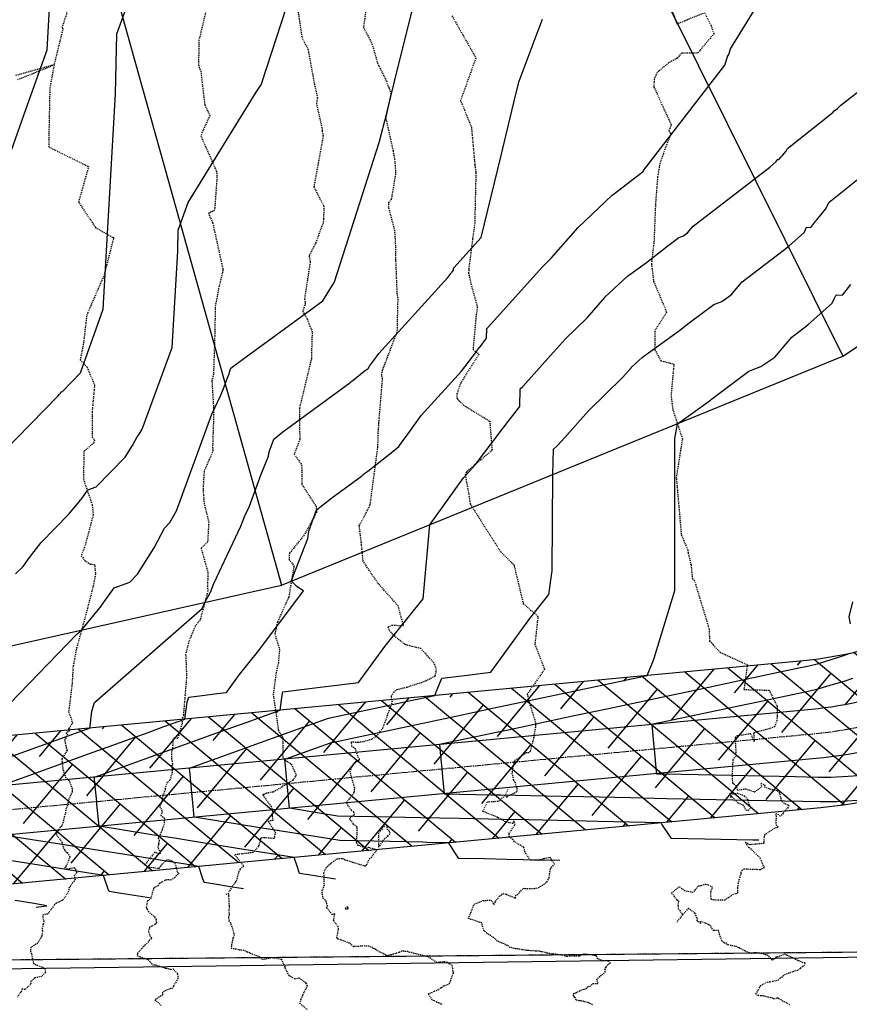
# Model space of a CAD drawing. Units: feet. Extents: x 2153007 to 2154956, y 13885537 to 13890068.
# Drawn here: x 2153769 to 2153870, y 13885632 to 13885751 of the extents above; entities that cross this region are included whole.
import ezdxf

# ---------------------------------------------------------------- set-up
doc = ezdxf.new("R2010")
doc.units = ezdxf.units.FT
doc.header["$MEASUREMENT"] = 0
for name, pattern in [('CENTER2', [1.125, 0.75, -0.125, 0.125, -0.125]), ('HIDDEN2', [0.1875, 0.125, -0.0625]), ('PHANTOM2', [1.25, 0.625, -0.125, 0.125, -0.125, 0.125, -0.125])]:
    doc.linetypes.add(name, pattern=pattern)
for name, color, linetype in [('CE-COMAL-PRCL', 252, 'Continuous'), ('CE-TOPO-MAJR', 37, 'HIDDEN2'), ('CE-TOPO-MINR', 39, 'HIDDEN2'), ('CP-PROP-LOT-PH2', 252, 'Continuous'), ('CP-ROAD-SWLK-HTCH-PH2', 252, 'Continuous'), ('CP-STRM-PIPE-CTR-PH2-DR-Z3', 1, 'CENTER2'), ('CP-STRM-PIPE-PH2-DR-Z3', 253, 'Continuous'), ('CP-TOPO-MAJR', 2, 'Continuous'), ('CP-TOPO-MINR', 1, 'Continuous'), ('VE-FENC-HOGW-LINE', 252, 'POST_AND_RAIL'), ('VG-BNDY-LINE', 6, 'PHANTOM2')]:
    doc.layers.add(name, color=color, linetype=linetype)
doc.layers.add('CP-PLAN-STRM-HATCH-PH2-DR-Z3', color=252, linetype='Continuous', plot=False)
doc.linetypes.add('POST_AND_RAIL', pattern='A,0.425,-0.1,[132,AECCLAND,S=0.03,R=0,X=-0.01,Y=0],-0.1,0.1', length=0.725)

msp = doc.modelspace()

# ---------------------------------------------------------------- hatches: boundary and pattern name
at = {"layer": 'CP-PLAN-STRM-HATCH-PH2-DR-Z3'}
h = msp.add_hatch(dxfattribs=at)
h.set_pattern_fill('ANSI38', color=256, scale=30, angle=95.2184)
h.set_pattern_definition([(140.2184394, (2237678.19, 13817919.228), (-2.39948404, -2.88183558), []), (230.2184394, (2237678.19, 13817919.228), (-1.9171325, -8.16315521), [9.375, -5.625])])
edge = h.paths.add_edge_path()
edge.add_line((2153902.37, 13885686.53), (2153897.71, 13885684.71))
edge.add_line((2153897.71, 13885684.71), (2153875.71, 13885676.14))
edge.add_arc((2153860.83, 13885714.34), 41, 275.393, 291.2928, ccw=False)
edge.add_line((2153864.68, 13885673.52), (2153731.35, 13885660.93))
edge.add_arc((2153727.49, 13885701.75), 41, 270.5242, 275.393, ccw=False)
edge.add_line((2153727.87, 13885660.75), (2153309.88, 13885656.93))
edge.add_line((2153309.88, 13885656.93), (2153289.9, 13885655.25))
edge.add_line((2153289.9, 13885655.25), (2153265.48, 13885655.02))
edge.add_line((2153265.48, 13885655.02), (2153265.62, 13885640.02))
edge.add_line((2153265.62, 13885640.02), (2153291.37, 13885640.25))
edge.add_line((2153291.37, 13885640.25), (2153310.05, 13885638.93))
edge.add_line((2153310.05, 13885638.93), (2153728.03, 13885642.76))
edge.add_arc((2153727.49, 13885701.75), 59, 270.5242, 275.393)
edge.add_line((2153733.04, 13885643.01), (2153866.37, 13885655.6))
edge.add_arc((2153860.83, 13885714.34), 59, 275.393, 291.2928)
edge.add_line((2153882.25, 13885659.37), (2153904.25, 13885667.94))
edge.add_line((2153904.25, 13885667.94), (2153908.91, 13885669.76))
edge.add_line((2153908.91, 13885669.76), (2153902.37, 13885686.53))
at = {"layer": 'CP-ROAD-SWLK-HTCH-PH2'}
h = msp.add_hatch(dxfattribs=at)
h.set_pattern_fill('AR-CONC', color=256)
h.set_pattern_definition([(50, (0, 0), (7.172601826, -0.6275213498), [0.75, -8.25]), (355, (0, 0), (-1.387513336, 7.521921337), [0.6, -6.6]), (100.45144446, (0.598, -0.052), (5.7850884673, 6.8943999097), [0.63740192, -7.01142112]), (46.1842, (0, 2), (10.6724133067, -1.655192808), [1.125, -12.375]), (96.63563549, (0.889, 1.862), (9.346619457, 9.741186008), [0.95610342, -10.5171376]), (351.18416399, (0, 2), (9.3466194505, 9.741186003), [0.9, -9.90000001]), (21, (1, 1.5), (5.9690705212, -4.0261889067), [0.75, -8.25]), (326, (1, 1.5), (2.4331533192, 7.2515004505), [0.6, -6.6]), (71.45144474, (1.4974, 1.1645), (8.4022237673, 3.225311528), [0.6374019, -7.01142112]), (37.5, (0, 0), (0.12159855317, 3.3289385383), [0, -6.52, 0, -6.7, 0, -6.625]), (7.5, (0, 0), (2.6306953744, 3.9441171188), [0, -3.82, 0, -6.37, 0, -2.525]), (327.5, (-2.23, 0), (5.3382243617, -0.22554871734), [0, -2.5, 0, -7.8, 0, -10.35]), (317.5, (-3.23, 0), (5.8318616934, 1.0010498233), [0, -3.25, 0, -5.18, 0, -7.35])])
edge = h.paths.add_edge_path()
edge.add_line((2153918.29, 13885924.42), (2153987.56, 13886027.24))
edge.add_line((2153987.56, 13886027.24), (2153984.24, 13886029.47))
edge.add_line((2153984.24, 13886029.47), (2153914.97, 13885926.65))
edge.add_arc((2153677.99, 13886086.32), 285.75, 270.5241, 326.0309, ccw=False)
edge.add_line((2153680.61, 13885800.58), (2153622.95, 13885800.05))
edge.add_arc((2153623.17, 13885775.8), 24.25, 90.5241, 180.8597)
edge.add_line((2153598.92, 13885775.44), (2153600.75, 13885665.59))
edge.add_line((2153600.75, 13885665.59), (2153606.75, 13885665.65))
edge.add_line((2153606.75, 13885665.65), (2153604.92, 13885775.52))
edge.add_arc((2153625.17, 13885775.82), 20.25, 90.5241, 180.8597, ccw=False)
edge.add_line((2153624.98, 13885796.07), (2153680.64, 13885796.58))
edge.add_arc((2153677.99, 13886086.32), 289.75, 270.5241, 326.0309)

# ---------------------------------------------------------------- linework, layer by layer
at = {"layer": 'CE-COMAL-PRCL'}
msp.add_lwpolyline([(2153215.12, 13885632.06), (2153449.28, 13885634.2), (2154588.97, 13885644.63)], dxfattribs=at)
at = {"layer": 'CE-TOPO-MAJR', "color": 37, "linetype": 'HIDDEN2', "lineweight": -3, "elevation": 1210}
msp.add_lwpolyline([(2153791.65, 13885752.7), (2153790.76, 13885748.91), (2153790.7, 13885745.91), (2153790.85, 13885745.42), (2153790.98, 13885745.15), (2153791.46, 13885741.06), (2153792.08, 13885739.77), (2153790.97, 13885737.32), (2153792.9, 13885732.97), (2153792.95, 13885732.26), (2153792.65, 13885728.2), (2153791.9, 13885727.9), (2153792.43, 13885726.7), (2153793.66, 13885721.13), (2153793.68, 13885720.98), (2153793.15, 13885718.72), (2153792.72, 13885716.48), (2153792.7, 13885713.79), (2153792.52, 13885708.28), (2153792.33, 13885707.51), (2153792.53, 13885704.18), (2153792.51, 13885702.41), (2153792.41, 13885699.33), (2153792.46, 13885699.04), (2153792.38, 13885698.81), (2153791.38, 13885696.48), (2153791.25, 13885694.26), (2153791.38, 13885692.63), (2153791.94, 13885690.36), (2153791.81, 13885687.89), (2153791.01, 13885687.15), (2153791.85, 13885684.2), (2153791.79, 13885682.58), (2153791.83, 13885681.91), (2153790.91, 13885678.47), (2153790.25, 13885677.61), (2153789.76, 13885676.38), (2153789.7, 13885676.19), (2153789.52, 13885675.81), (2153789.14, 13885674.22), (2153789.25, 13885671.52), (2153788.86, 13885666.84), (2153788.74, 13885666.46), (2153788.7, 13885666.34), (2153788.73, 13885665.93), (2153788.19, 13885664.03), (2153787.84, 13885664.04), (2153787.72, 13885664.11), (2153787.58, 13885663.87), (2153787.55, 13885662.7), (2153787.43, 13885662.55), (2153787.42, 13885661.49), (2153787.5, 13885661.3), (2153787.54, 13885660.77), (2153787.41, 13885660.7), (2153787.48, 13885660.45), (2153787.51, 13885659.94), (2153787.22, 13885658.94), (2153786.9, 13885658.65), (2153786.63, 13885657.95), (2153786.66, 13885657.83), (2153786.37, 13885657.07), (2153786.29, 13885656.49), (2153786.01, 13885655.76), (2153786.3, 13885655.11), (2153786.11, 13885654.66), (2153786.57, 13885654.32), (2153786.53, 13885654.11), (2153786.51, 13885653.62), (2153786.29, 13885653.02), (2153786.28, 13885652.9), (2153786.17, 13885652.63), (2153785.79, 13885651.94), (2153785.93, 13885651.66), (2153785.85, 13885651.32), (2153785.86, 13885651.18), (2153785.75, 13885650.89), (2153785.8, 13885650.67), (2153786.01, 13885650.27), (2153786.08, 13885650.03), (2153785.89, 13885649.99), (2153785.37, 13885650.17), (2153784.19, 13885648.66), (2153784.69, 13885648.38), (2153785.93, 13885648.24), (2153786.13, 13885648.56), (2153786.92, 13885649.32), (2153787.14, 13885649.25), (2153787.47, 13885649.13), (2153787.83, 13885648.84), (2153788.14, 13885647.76), (2153788.21, 13885647.67), (2153788.32, 13885647.62), (2153788.18, 13885647.52), (2153788.05, 13885647.35), (2153787.8, 13885647.09), (2153787.32, 13885646.8), (2153786.84, 13885646.85), (2153786.67, 13885646.78), (2153786.62, 13885646.77), (2153785.93, 13885646.38), (2153785.78, 13885646.12), (2153785.25, 13885645.82), (2153785.12, 13885645.33), (2153784.91, 13885644.65), (2153784.8, 13885644.46), (2153784.5, 13885644.26), (2153784.35, 13885643.55), (2153784.41, 13885643.39), (2153784.44, 13885643.25), (2153784.62, 13885642.97), (2153784.97, 13885642.64), (2153785.36, 13885642.32), (2153785.52, 13885642.11), (2153785.58, 13885641.7), (2153785.54, 13885641.56), (2153785.5, 13885641.48), (2153785.41, 13885641.41), (2153784.75, 13885641.08), (2153784.73, 13885641), (2153784.64, 13885640.54), (2153784.78, 13885640.03), (2153785, 13885639.72), (2153784.75, 13885639.49), (2153784.25, 13885638.91), (2153784.03, 13885638.72), (2153783.82, 13885638.49), (2153783.32, 13885637.94), (2153783.29, 13885637.82), (2153783.21, 13885637.64), (2153783.39, 13885637.56), (2153783.56, 13885637.48), (2153783.79, 13885637.44), (2153784.59, 13885637.11), (2153784.84, 13885636.87), (2153785.1, 13885636.48), (2153785.46, 13885636.5), (2153786.58, 13885636.15), (2153786.71, 13885636.1), (2153786.97, 13885636.04), (2153787.35, 13885635.95), (2153787.61, 13885636.02), (2153788.15, 13885635.4), (2153788.2, 13885634.82), (2153787.66, 13885633.9), (2153787.55, 13885633.68), (2153786.75, 13885633.4), (2153786.32, 13885633.15), (2153786.34, 13885632.83), (2153785.41, 13885632.25), (2153786.21, 13885631.53)], dxfattribs=at)
at = {"layer": 'CE-TOPO-MINR', "color": 39, "linetype": 'HIDDEN2', "lineweight": -3}
for points, elevation in [([(2153768.06, 13885758.35), (2153769.71, 13885754.97), (2153774.26, 13885753.57), (2153774.6, 13885753.38), (2153774.65, 13885753.18), (2153774.64, 13885752.06), (2153774.11, 13885750.48), (2153774.22, 13885750.33), (2153773.14, 13885745.92), (2153768.45, 13885744.62)], 1211), ([(2153820.33, 13885631.68), (2153819.65, 13885631.97), (2153819.38, 13885632.12), (2153819.12, 13885632.21), (2153818.63, 13885632.98), (2153819.38, 13885633.28), (2153819.92, 13885633.52), (2153820.25, 13885633.76), (2153820.56, 13885633.95), (2153821.19, 13885634.2), (2153821.36, 13885634.57), (2153821.41, 13885634.79), (2153821.65, 13885635.43), (2153821.73, 13885635.52), (2153821.64, 13885635.74), (2153821.58, 13885636.41), (2153820.96, 13885636.77), (2153820.62, 13885636.86), (2153819.69, 13885636.78), (2153819.51, 13885636.89), (2153818.61, 13885637.48), (2153818.56, 13885637.51), (2153818.03, 13885637.58), (2153817.98, 13885637.62), (2153816.91, 13885637.89), (2153816.64, 13885637.99), (2153816.4, 13885637.98), (2153816.15, 13885638.1), (2153815.72, 13885638.13), (2153815.62, 13885638.19), (2153815.43, 13885638.16), (2153815.08, 13885638), (2153814.47, 13885637.81), (2153814.1, 13885637.72), (2153813.55, 13885637.59), (2153813.46, 13885637.7), (2153813.06, 13885637.93), (2153812.78, 13885638.03), (2153812.34, 13885638.3), (2153812.28, 13885638.34), (2153812.22, 13885638.42), (2153812.1, 13885638.44), (2153811.41, 13885638.76), (2153811.15, 13885638.76), (2153810.92, 13885638.79), (2153809.69, 13885638.71), (2153809.64, 13885638.71), (2153809.54, 13885638.7), (2153809.05, 13885639.14), (2153807.67, 13885639.63), (2153807.53, 13885639.74), (2153807.53, 13885639.83), (2153807.64, 13885640.32), (2153807.72, 13885640.88), (2153807.7, 13885641.08), (2153807.45, 13885641.45), (2153807.13, 13885641.92), (2153807.27, 13885642.71), (2153806.94, 13885642.61), (2153806.55, 13885643.15), (2153806.27, 13885643.4), (2153806.39, 13885643.64), (2153806.29, 13885643.94), (2153806.2, 13885644.3), (2153806.1, 13885644.36), (2153805.87, 13885644.55), (2153805.71, 13885645.46), (2153805.91, 13885645.9), (2153806.02, 13885646.26), (2153806, 13885646.36), (2153805.99, 13885647.11), (2153805.95, 13885647.65), (2153806.07, 13885648.09), (2153806.36, 13885648.45), (2153806.72, 13885648.79), (2153806.91, 13885648.92), (2153807.59, 13885649.43), (2153808.21, 13885649.42), (2153808.54, 13885649.28), (2153809.55, 13885648.95), (2153810.91, 13885648.52), (2153810.99, 13885648.55), (2153811.07, 13885648.63), (2153811.21, 13885648.72), (2153811.48, 13885649.39), (2153811.69, 13885649.51), (2153812.4, 13885650.48), (2153811.37, 13885650.76), (2153811.13, 13885650.66), (2153810.53, 13885650.88), (2153810.1, 13885651.02), (2153809.92, 13885651.35), (2153809.99, 13885652.56), (2153810, 13885653.01), (2153810, 13885653.09), (2153809.98, 13885653.25), (2153809.53, 13885653.62), (2153809.24, 13885654.05), (2153809.1, 13885654.16), (2153809.12, 13885654.34), (2153809.28, 13885654.52), (2153809.68, 13885654.74), (2153809.59, 13885655.09), (2153809.32, 13885655.27), (2153808.67, 13885656.24), (2153809.16, 13885656.77), (2153809.65, 13885657.49), (2153809.7, 13885657.96), (2153809.13, 13885659.99), (2153809.53, 13885660.92), (2153810.18, 13885661.4), (2153810.26, 13885661.42), (2153810.27, 13885661.49), (2153810.15, 13885661.67), (2153809.77, 13885662.77), (2153809.36, 13885663.06), (2153809.29, 13885663.61), (2153810.1, 13885663.57), (2153810.8, 13885663.66), (2153811.81, 13885663.96), (2153812.35, 13885664.3), (2153813.11, 13885665.29), (2153814.27, 13885668.42), (2153814.15, 13885669.2), (2153814.44, 13885669.63), (2153814.84, 13885669.98), (2153816.06, 13885670.27), (2153818.36, 13885671.03), (2153819.46, 13885671.63), (2153819.59, 13885672.06), (2153819.6, 13885672.53), (2153819.32, 13885673.22), (2153817.73, 13885674.94), (2153815.82, 13885675.43), (2153814.42, 13885676.56), (2153813.98, 13885677.04), (2153813.75, 13885677.56), (2153814.22, 13885677.81), (2153815.62, 13885677.74), (2153814.98, 13885680.14), (2153812.6, 13885682.8), (2153811.99, 13885683.66), (2153810.72, 13885685.56), (2153810.51, 13885687.75), (2153810.25, 13885689.87), (2153811.57, 13885692.41), (2153812.51, 13885699.47), (2153812.57, 13885701.46), (2153812.59, 13885701.54), (2153812.63, 13885702.39), (2153813.08, 13885707.75), (2153812.98, 13885708.24), (2153813.09, 13885708.83), (2153813.82, 13885710.72), (2153814.73, 13885713.1), (2153814.91, 13885713.74), (2153814.88, 13885714.22), (2153814.97, 13885717.55), (2153814.87, 13885718.06), (2153814.7, 13885722.25), (2153814.71, 13885723.44), (2153814.58, 13885725.75), (2153813.82, 13885728.63), (2153813.86, 13885729.15), (2153814.19, 13885729.65), (2153814.71, 13885732.75), (2153814.59, 13885734.42), (2153814.4, 13885735.43), (2153813.5, 13885739.5), (2153814.13, 13885742.37), (2153813.9, 13885743.15), (2153813.83, 13885743.17), (2153813.56, 13885744), (2153812.51, 13885746.09), (2153811.95, 13885748.1), (2153811.47, 13885749.23), (2153810.79, 13885750.41), (2153811.4, 13885754.96)], 1208), ([(2153847.78, 13885753.88), (2153848.86, 13885750.92), (2153852.24, 13885752.26), (2153853.01, 13885750.71), (2153853.38, 13885749.71), (2153851.37, 13885747.34), (2153849.43, 13885747.34), (2153848.88, 13885746.73), (2153847.86, 13885746.16), (2153846.46, 13885744.99), (2153846.11, 13885744.22), (2153846.06, 13885743.24), (2153848.18, 13885738.63), (2153847.88, 13885737.88), (2153848.11, 13885737.56), (2153846.79, 13885733.96), (2153846.52, 13885732.3), (2153846.27, 13885729.19), (2153846.08, 13885724.5), (2153845.77, 13885721.7), (2153846.04, 13885719.59), (2153847.61, 13885715.84), (2153846.18, 13885713.6), (2153846.2, 13885711.25), (2153846.92, 13885709.95), (2153848.5, 13885709.54), (2153848.15, 13885705.74), (2153848.37, 13885704.01), (2153849.53, 13885700.47), (2153848.79, 13885695.76), (2153849.4, 13885688.79), (2153850.18, 13885686.96), (2153850.22, 13885686.61), (2153850.58, 13885685.12), (2153850.75, 13885683.42), (2153850.98, 13885683.26), (2153852.78, 13885677.34), (2153852.83, 13885675.88), (2153854.12, 13885674.5), (2153857.43, 13885672.98), (2153857.02, 13885669.97), (2153860.08, 13885669.89), (2153861.05, 13885667.97), (2153861.05, 13885666.74), (2153861.02, 13885666.19), (2153860.72, 13885665.42), (2153860.11, 13885665.21), (2153858.19, 13885664.71), (2153858.26, 13885663.61), (2153857.87, 13885664.6), (2153856.22, 13885664.33), (2153855.93, 13885664.15), (2153856.06, 13885661.88), (2153855.66, 13885661.42), (2153855.64, 13885660.94), (2153855.57, 13885659.42), (2153855.63, 13885658.63), (2153856, 13885658.33), (2153856.24, 13885657.74), (2153857.19, 13885657.9), (2153858.31, 13885657.52), (2153859.01, 13885658.03), (2153859.2, 13885658.2), (2153859.09, 13885658.58), (2153859.55, 13885658.36), (2153859.49, 13885658.14), (2153860.18, 13885657.88), (2153861.09, 13885657.66), (2153861.3, 13885657.45), (2153861.5, 13885656.76), (2153861.52, 13885656.54), (2153861.83, 13885656.19), (2153862.41, 13885655.92), (2153862.49, 13885655.85), (2153862.29, 13885655.49), (2153861.96, 13885655.22), (2153861.79, 13885654.92), (2153861.44, 13885654.57), (2153861.24, 13885654.74), (2153860.84, 13885654.9), (2153860.95, 13885654.56), (2153860.88, 13885653.79), (2153860.94, 13885653.53), (2153861.14, 13885653.21), (2153860.73, 13885653.09), (2153859.57, 13885652.33), (2153859.47, 13885652.19), (2153859.42, 13885651.25), (2153857.69, 13885651.1), (2153857.17, 13885651.4), (2153857.53, 13885650.8), (2153857.64, 13885650.78), (2153858.99, 13885649.5), (2153858.96, 13885649.48), (2153859.48, 13885648.3), (2153858.98, 13885648.06), (2153857.03, 13885648.13), (2153856.81, 13885648.01), (2153856.63, 13885647.71), (2153856.63, 13885647.57), (2153856.3, 13885646.42), (2153856.23, 13885645.81), (2153856.22, 13885645.18), (2153856.2, 13885645.17), (2153855.72, 13885645.06), (2153854.69, 13885644.37), (2153853.41, 13885644.35), (2153853.04, 13885644.47), (2153853, 13885644.94), (2153853, 13885645.36), (2153853.21, 13885645.95), (2153852.71, 13885646.17), (2153852.39, 13885646.27), (2153852.12, 13885646.23), (2153851.78, 13885646.11), (2153851.42, 13885646.04), (2153850.81, 13885645.29), (2153849.84, 13885645.48), (2153849.15, 13885645.99), (2153848.22, 13885645.23), (2153848.86, 13885644.39), (2153849.07, 13885644.28), (2153848.99, 13885643.81), (2153849.04, 13885643.31), (2153849.57, 13885642.59)], 1206), ([(2153802.68, 13885753.24), (2153803.27, 13885749.31), (2153803.57, 13885748.65), (2153804.01, 13885747.89), (2153804.79, 13885743.59), (2153805.17, 13885741.9), (2153805.03, 13885741.25), (2153805.72, 13885738.19), (2153805.75, 13885737.85), (2153805.86, 13885737.21), (2153804.73, 13885731.08), (2153805.95, 13885728.73), (2153805.9, 13885727.19), (2153805.86, 13885726.73), (2153804.95, 13885724.27), (2153804.15, 13885722.71), (2153804.28, 13885721.97), (2153803.59, 13885717.47), (2153803.69, 13885716.9), (2153803.37, 13885715.96), (2153803.92, 13885715.03), (2153804.52, 13885713.51), (2153804.42, 13885710.18), (2153804.37, 13885710.02), (2153804.32, 13885709.75), (2153802.97, 13885704.13), (2153803.01, 13885700.36), (2153802.35, 13885698.59), (2153803.24, 13885697.3), (2153803.28, 13885694.92), (2153805, 13885692.23), (2153805.07, 13885691.55), (2153803.55, 13885688.76), (2153801.75, 13885686.52), (2153801.71, 13885685.76), (2153802.29, 13885685.05), (2153802.29, 13885684.89), (2153801.67, 13885681.19), (2153800.29, 13885678.15), (2153799.99, 13885676.68), (2153800.55, 13885674.87), (2153800.41, 13885673.22), (2153800.16, 13885672.13), (2153799.78, 13885669.39), (2153800.39, 13885665.19), (2153800.39, 13885665.01), (2153800.97, 13885664.15), (2153800.96, 13885662.29), (2153800.9, 13885661.81), (2153801.22, 13885661.4), (2153801.45, 13885661.27), (2153801.98, 13885660.9), (2153802.53, 13885659.69), (2153802.56, 13885659.58), (2153802.55, 13885659.53), (2153802.54, 13885659.5), (2153802.48, 13885659.44), (2153802.17, 13885658.93), (2153801.61, 13885658.58), (2153801.39, 13885658.4), (2153801.15, 13885658.3), (2153800.91, 13885658.21), (2153800.88, 13885658.12), (2153799.78, 13885657.5), (2153799.52, 13885657.48), (2153798.98, 13885657.35), (2153798.64, 13885657.21), (2153798.55, 13885657.22), (2153798.54, 13885657.17), (2153798.54, 13885657.14), (2153798.55, 13885657.12), (2153798.68, 13885656.93), (2153799.52, 13885655.77), (2153799.68, 13885655.34), (2153799.71, 13885655.21), (2153799.65, 13885654.62), (2153799.74, 13885654.06), (2153799.17, 13885653.94), (2153800.03, 13885652.64), (2153799.91, 13885651.86), (2153798.72, 13885651.93), (2153798.34, 13885651.93), (2153798.27, 13885651.86), (2153798.2, 13885651.72), (2153798.16, 13885651.46), (2153798, 13885650.91), (2153797.31, 13885650.14), (2153795.08, 13885649.88), (2153796.19, 13885648.52), (2153795.77, 13885648.11), (2153795.62, 13885647.9), (2153795.27, 13885646.61), (2153795.2, 13885646.58), (2153795.17, 13885646.48), (2153794.77, 13885646.01), (2153794.32, 13885645.22)], 1209), ([(2153821.52, 13885751.88), (2153824.42, 13885746.79), (2153824.41, 13885746.72), (2153822.56, 13885741.58), (2153823.04, 13885740.44), (2153823.89, 13885738.31), (2153824.31, 13885733.69), (2153824.42, 13885732.86), (2153824.41, 13885732.79), (2153824.42, 13885732.49), (2153824.28, 13885726.63), (2153824.03, 13885724.77), (2153823.56, 13885721.12), (2153823.56, 13885720.96), (2153823.54, 13885720.61), (2153823.83, 13885719.29), (2153824.6, 13885716.5), (2153824.45, 13885715.39), (2153824.08, 13885711.31), (2153824.8, 13885710.74), (2153822.58, 13885707.27), (2153822.09, 13885705.84), (2153822.09, 13885705.38), (2153822.91, 13885704.56), (2153826.11, 13885702.59), (2153826.39, 13885699.05), (2153823.32, 13885696.47), (2153823.24, 13885696.36), (2153823.14, 13885696.05), (2153823.55, 13885693.75), (2153823.73, 13885692.53), (2153827.45, 13885686.7), (2153829.08, 13885685.1), (2153829.1, 13885684.93), (2153830.19, 13885680.42), (2153831.97, 13885678.87), (2153831.6, 13885675.49), (2153832.78, 13885672.44), (2153830.68, 13885669.42), (2153830.86, 13885668.55), (2153831.68, 13885665.98), (2153831.69, 13885665.61), (2153831.45, 13885664.13), (2153831.08, 13885662.54), (2153831.03, 13885662.48), (2153831.01, 13885662.45), (2153830.88, 13885662.28), (2153830.56, 13885662.26), (2153829.08, 13885661.29), (2153829.01, 13885660.86), (2153828.91, 13885660.47), (2153828.81, 13885659.79), (2153829, 13885658.96), (2153829.16, 13885658.74), (2153829.4, 13885657.93), (2153829.4, 13885657.65), (2153829.35, 13885657.5), (2153828.32, 13885657.01), (2153828.21, 13885656.86), (2153828.16, 13885656.91), (2153828.01, 13885657.15)], 1207), ([(2153768.72, 13885744.13), (2153773.14, 13885745.92), (2153772.62, 13885743.04), (2153772.5, 13885736.94), (2153772.51, 13885735.96), (2153772.9, 13885735.73), (2153777.33, 13885733.56), (2153777.19, 13885733.05), (2153776.12, 13885729.26), (2153778.18, 13885726.14), (2153780.24, 13885724.97), (2153780.36, 13885724.94), (2153780.35, 13885724.76), (2153779.24, 13885720.41), (2153777.22, 13885715.74), (2153777.12, 13885715.59), (2153776.73, 13885712.17), (2153776.33, 13885710.07), (2153777.15, 13885709.17), (2153778.06, 13885707), (2153777.76, 13885703.68), (2153777.79, 13885700.66), (2153778.04, 13885700.29), (2153777.97, 13885699.96), (2153776.77, 13885698.91), (2153776.71, 13885695.55), (2153777.78, 13885692.42), (2153777.9, 13885691.2), (2153776.86, 13885687.28), (2153776.45, 13885686.23), (2153776.89, 13885685.65), (2153777.55, 13885685.21), (2153778.07, 13885685.18), (2153778.18, 13885683.98), (2153777.9, 13885682.58), (2153777.2, 13885679.82), (2153776.46, 13885677.09), (2153775.86, 13885674.94), (2153775.45, 13885672.76), (2153775.32, 13885670.56), (2153774.91, 13885667.28), (2153775.37, 13885665.95), (2153774.97, 13885665.22), (2153774.91, 13885665.22), (2153775, 13885664.95), (2153774.6, 13885664.67), (2153774.79, 13885664.53), (2153774.5, 13885663.93), (2153774.41, 13885663.91), (2153774.62, 13885662.92), (2153774.73, 13885662.6), (2153774.51, 13885662.18), (2153774.07, 13885661.52), (2153774.12, 13885661.2), (2153774.19, 13885660.47), (2153774.18, 13885660.25), (2153774.23, 13885660.22), (2153774.53, 13885659.33), (2153774.97, 13885658.9), (2153775.33, 13885657.95), (2153775.36, 13885657.68), (2153775.39, 13885657.64), (2153775.35, 13885657.6), (2153775.35, 13885657.52), (2153774.87, 13885656.51), (2153774.83, 13885656.13), (2153774.56, 13885655.3), (2153774.49, 13885654.8), (2153774.28, 13885654.11), (2153774.31, 13885654.07), (2153774.03, 13885653.32), (2153773.89, 13885653.24), (2153773.38, 13885652.38), (2153774.1, 13885651.42), (2153774.25, 13885650.75), (2153774.46, 13885650.4), (2153774.75, 13885650.14), (2153774.89, 13885649.94), (2153775.07, 13885649.62), (2153774.62, 13885648.53), (2153774.51, 13885648.37), (2153774.37, 13885648.17), (2153774.59, 13885648.14), (2153774.71, 13885648.15), (2153775.62, 13885648.33), (2153775.93, 13885647.71), (2153775.59, 13885647.41), (2153775.72, 13885646.88), (2153775.57, 13885646.68), (2153775.4, 13885646.45), (2153774.97, 13885645.91), (2153774.91, 13885645.43), (2153774.26, 13885644.43), (2153774.11, 13885644.33), (2153773.43, 13885643.98), (2153773.17, 13885643.8), (2153773.17, 13885643.76), (2153772.34, 13885642.64), (2153772.1, 13885642.66), (2153771.74, 13885642.5), (2153771.89, 13885641.8), (2153771.81, 13885641.45), (2153771.69, 13885640.97), (2153771.72, 13885640.55), (2153771.68, 13885640.1), (2153771.61, 13885639.93), (2153771.14, 13885639.12), (2153770.51, 13885638.73), (2153770.3, 13885638.64), (2153770.29, 13885638.16), (2153770.4, 13885637.79), (2153770.65, 13885636.65), (2153771.62, 13885636.25), (2153771.77, 13885636.18), (2153772.02, 13885636.05), (2153772.09, 13885635.56), (2153771.6, 13885635.07), (2153770.8, 13885634.9), (2153770.69, 13885634.81), (2153770.32, 13885634.51), (2153770.28, 13885634.09), (2153769.92, 13885633.77), (2153769.61, 13885633.48), (2153769.27, 13885633.54), (2153769.08, 13885633.17), (2153768.68, 13885632.55)], 1211), ([(2153838.59, 13885631.65), (2153838.03, 13885631.92), (2153837.36, 13885632.08), (2153837.01, 13885632.14), (2153836.63, 13885632.19), (2153836.47, 13885632.54), (2153836.29, 13885632.73), (2153836.26, 13885632.99), (2153836.45, 13885633.06), (2153836.59, 13885633.1), (2153837.2, 13885633.42), (2153837.81, 13885633.6), (2153838.13, 13885633.91), (2153838.26, 13885633.86), (2153838.66, 13885634.22), (2153839.28, 13885634.23), (2153839.15, 13885634.66), (2153839.21, 13885634.85), (2153839.58, 13885635.15), (2153840.16, 13885635.59), (2153840.12, 13885635.88), (2153840.26, 13885636.23), (2153840.49, 13885636.54), (2153840.78, 13885636.7), (2153840.6, 13885636.94), (2153840.52, 13885636.96), (2153840.45, 13885636.97), (2153839.91, 13885636.98), (2153839.24, 13885637.22), (2153839.08, 13885637.54), (2153839.04, 13885637.59), (2153838.91, 13885637.64), (2153838.85, 13885637.63), (2153837.81, 13885637.77), (2153837.56, 13885637.8), (2153836.99, 13885637.54), (2153836.97, 13885637.54), (2153835.59, 13885637.53), (2153835.53, 13885637.52), (2153835.49, 13885637.52), (2153834.86, 13885637.69), (2153834.84, 13885637.7), (2153834.81, 13885637.7), (2153833.73, 13885637.82), (2153833.39, 13885637.86), (2153833.09, 13885637.93), (2153832.42, 13885638.09), (2153832.16, 13885638.15), (2153831.76, 13885638.17), (2153830.71, 13885638.24), (2153830.67, 13885638.25), (2153830.04, 13885638.33), (2153829.73, 13885638.4), (2153829.26, 13885638.45), (2153828.56, 13885638.62), (2153828.24, 13885638.86), (2153828.03, 13885638.94), (2153827.91, 13885639.04), (2153827.61, 13885639.13), (2153827.03, 13885639.38), (2153826.78, 13885639.65), (2153825.76, 13885640.35), (2153825.41, 13885640.64), (2153825.2, 13885641.35), (2153825.15, 13885641.59), (2153824.94, 13885641.66), (2153824.5, 13885641.82), (2153823.53, 13885642.12), (2153823.82, 13885642.82), (2153824.2, 13885643.86), (2153825.26, 13885644.3), (2153825.54, 13885644.33), (2153826.23, 13885644.38), (2153826.65, 13885643.83), (2153826.82, 13885644.2), (2153827.24, 13885644.8), (2153827.72, 13885645.16), (2153828.12, 13885645.07), (2153828.15, 13885645.05), (2153829.11, 13885644.66), (2153829.24, 13885644.62), (2153829.23, 13885644.89), (2153829.6, 13885645.13), (2153830.17, 13885645.8), (2153831.55, 13885645.77), (2153832.07, 13885645.92), (2153833.02, 13885646.51), (2153833.09, 13885646.61), (2153833.34, 13885647.12), (2153833.49, 13885648.19), (2153833.63, 13885648.34), (2153833.97, 13885648.73), (2153833.46, 13885649.55), (2153832.74, 13885649.4), (2153832.09, 13885649.23), (2153831.94, 13885649.18), (2153831.77, 13885649.22), (2153831.04, 13885649.21), (2153830.41, 13885650.19), (2153830.26, 13885650.77), (2153829.13, 13885651.46), (2153828.93, 13885651.75), (2153828.5, 13885652.03), (2153828.45, 13885652.43), (2153829.09, 13885653.39), (2153829.19, 13885653.51), (2153829.02, 13885653.99), (2153828.9, 13885653.67), (2153828.01, 13885653.88), (2153827.19, 13885654.37), (2153827.05, 13885654.43), (2153825.29, 13885655.16), (2153825.83, 13885656.32), (2153827.19, 13885656.4), (2153828.01, 13885657.15), (2153828.32, 13885657.82)], 1207), ([(2153794.08, 13885645.08), (2153794.32, 13885645.22), (2153794.35, 13885644.91), (2153794.41, 13885643.81), (2153794.43, 13885643.68), (2153794.4, 13885643.14), (2153794.42, 13885642.59), (2153794.34, 13885642.25), (2153794.4, 13885641.84), (2153794.56, 13885641.68), (2153794.64, 13885641.45), (2153794.79, 13885641.02), (2153794.87, 13885640.78), (2153795.04, 13885640.12), (2153794.89, 13885639.76), (2153794.79, 13885639.27), (2153794.73, 13885638.98), (2153794.68, 13885638.52), (2153795.14, 13885638.46), (2153795.22, 13885638.46), (2153795.63, 13885638.34), (2153796.1, 13885638.34), (2153796.58, 13885638.1), (2153796.91, 13885637.98), (2153796.99, 13885637.92), (2153797.64, 13885637.67), (2153798.06, 13885637.5), (2153798.15, 13885637.39), (2153798.41, 13885637.23), (2153798.59, 13885637.19), (2153798.71, 13885637.21), (2153799.65, 13885637.37), (2153800.19, 13885637.33), (2153800.76, 13885637.17), (2153801.21, 13885636.24), (2153801.19, 13885636.16), (2153801.21, 13885636.12), (2153801.52, 13885635.52), (2153801.69, 13885635.22), (2153802.42, 13885634.8), (2153802.93, 13885634.91), (2153803.67, 13885634.38), (2153803.76, 13885634.26), (2153803.93, 13885633.94), (2153803.52, 13885633.18), (2153803.38, 13885632.79), (2153803.15, 13885632.32), (2153803.01, 13885631.82), (2153803.92, 13885631.07)], 1209), ([(2153862.61, 13885631.63), (2153861.76, 13885632.08), (2153861.24, 13885632.4), (2153861.17, 13885632.45), (2153861, 13885632.44), (2153860.78, 13885632.41), (2153860.74, 13885632.31), (2153860.62, 13885632.36), (2153860.53, 13885632.44), (2153859.47, 13885632.68), (2153859.4, 13885632.73), (2153859.11, 13885632.74), (2153858.68, 13885632.76), (2153858.48, 13885632.95), (2153858.77, 13885633.48), (2153859.02, 13885633.97), (2153859.87, 13885634.4), (2153860.21, 13885634.44), (2153860.54, 13885634.52), (2153861.18, 13885634.65), (2153861.42, 13885634.86), (2153861.97, 13885635.33), (2153862.66, 13885635.56), (2153863, 13885635.69), (2153863.56, 13885635.86), (2153863.91, 13885636.06), (2153864.07, 13885636.27), (2153864.16, 13885636.33), (2153864.38, 13885636.43), (2153864.46, 13885636.74), (2153864.22, 13885636.74), (2153863.82, 13885636.95), (2153863.61, 13885637), (2153863.27, 13885637.16), (2153863.26, 13885637.25), (2153862.87, 13885637.38), (2153862.76, 13885637.4), (2153862.21, 13885637.68), (2153862.02, 13885637.79), (2153861.03, 13885637.44), (2153860.9, 13885637.43), (2153860.8, 13885637.26), (2153860.48, 13885637.07), (2153860.42, 13885637.11), (2153859.97, 13885637.61), (2153859.68, 13885637.73), (2153859.18, 13885637.86), (2153858.32, 13885637.98), (2153858.03, 13885637.88), (2153857.7, 13885637.94), (2153857.15, 13885638.19), (2153856.54, 13885638.48), (2153856.47, 13885638.56), (2153856.38, 13885638.57), (2153856.32, 13885638.59), (2153856.12, 13885638.71), (2153854.96, 13885638.94), (2153854.91, 13885639.13), (2153854.62, 13885639.15), (2153854.57, 13885639.2), (2153854.32, 13885639.43), (2153854.06, 13885640.17), (2153853.92, 13885640.67), (2153853.3, 13885640.66), (2153852.88, 13885641.33), (2153852.7, 13885641.39), (2153852.33, 13885641.55), (2153851.68, 13885641.78), (2153851.73, 13885641.52), (2153851.51, 13885641.74), (2153851.42, 13885641.78), (2153851.24, 13885641.94), (2153851.4, 13885642), (2153851.08, 13885642.75), (2153850.26, 13885643.38), (2153849.57, 13885642.59), (2153848.84, 13885641.67)], 1206)]:
    msp.add_lwpolyline(points, dxfattribs=dict(at, elevation=elevation))
for points, elevation in [([(2153856.28, 13885657.35), (2153855.78, 13885657.25), (2153855.6, 13885657.28), (2153855.32, 13885657.31), (2153855.42, 13885657.14), (2153855.44, 13885657.06), (2153855.4, 13885656.89), (2153855.48, 13885656.94), (2153855.58, 13885656.94), (2153856.27, 13885656.18), (2153856.89, 13885655.94), (2153857.24, 13885655.33), (2153857.53, 13885655.28), (2153857.69, 13885655.41), (2153857.85, 13885655.57), (2153857.69, 13885655.91), (2153857.48, 13885656.58), (2153857.11, 13885656.98), (2153856.28, 13885657.35)], 1206), ([(2153813.3, 13885651.8), (2153813.72, 13885652.16), (2153813.99, 13885652.47), (2153813.9, 13885652.84), (2153813.69, 13885652.93), (2153813.58, 13885653.49), (2153813.3, 13885653.37), (2153812.58, 13885652.5), (2153812.6, 13885650.8), (2153813.3, 13885651.8)], 1208), ([(2153808.89, 13885643.43), (2153808.79, 13885643.6), (2153808.65, 13885643.41), (2153808.52, 13885643.32), (2153808.84, 13885643.32), (2153808.88, 13885643.37), (2153808.89, 13885643.43)], 1208)]:
    msp.add_lwpolyline(points, close=True, dxfattribs=dict(at, elevation=elevation))
at = {"layer": 'CP-PROP-LOT-PH2'}
for points in [[(2153609.82, 13885665.67), (2153729.94, 13885666.77), (2153800.78, 13885682.64), (2153869.03, 13885710.49), (2153944.02, 13885759.96), (2154011.74, 13885830.01), (2154095.66, 13885954.57)], [(2153812.71, 13885823.88), (2153869.03, 13885710.49)], [(2153766.54, 13885804.92), (2153800.78, 13885682.64)]]:
    msp.add_lwpolyline(points, dxfattribs=at)
at = {"layer": 'CP-STRM-PIPE-CTR-PH2-DR-Z3', "flags": 128}
msp.add_lwpolyline([(2154017.93, 13885721.91), (2153878.98, 13885667.75, -0.069488), (2153865.53, 13885664.56), (2153732.19, 13885651.97, -0.021247), (2153727.95, 13885651.75), (2153265.55, 13885647.52)], format="xyb", dxfattribs=at)
at = {"layer": 'CP-STRM-PIPE-PH2-DR-Z3'}
for points in [[(2153907.03, 13885688.34), (2153875.71, 13885676.14, -0.069488), (2153864.68, 13885673.52), (2153731.35, 13885660.93, -0.021247), (2153727.87, 13885660.75), (2153309.88, 13885656.93)], [(2153909.21, 13885682.75), (2153877.89, 13885670.55, -0.069488), (2153865.24, 13885667.55), (2153731.91, 13885654.96, -0.021247), (2153727.92, 13885654.75), (2153275.52, 13885650.62)], [(2153911.39, 13885677.16), (2153880.07, 13885664.96, -0.069488), (2153865.81, 13885661.57), (2153732.48, 13885648.99, -0.021247), (2153727.98, 13885648.75), (2153275.58, 13885644.62)], [(2153913.57, 13885671.57), (2153882.25, 13885659.37, -0.069488), (2153866.37, 13885655.6), (2153733.04, 13885643.01, -0.021247), (2153728.03, 13885642.76), (2153310.05, 13885638.93)]]:
    msp.add_lwpolyline(points, format="xyb", dxfattribs=at)
at = {"layer": 'CP-TOPO-MAJR', "color": 2, "linetype": 'Continuous', "lineweight": -3}
for points, elevation in [([(2153766.79, 13885661.43), (2153775.76, 13885664.67), (2153776.5, 13885664.94), (2153777.48, 13885665.29), (2153777.51, 13885665.5), (2153777.75, 13885667.32), (2153778.05, 13885668.38), (2153791.14, 13885679.81), (2153791.46, 13885680.55), (2153792.17, 13885681.79), (2153792.56, 13885682.86), (2153795.84, 13885689.82), (2153796.35, 13885691.11), (2153796.91, 13885692.25), (2153798.34, 13885696.14), (2153799.22, 13885698.35), (2153799.28, 13885698.88), (2153799.85, 13885700.41), (2153800.96, 13885701.3), (2153809.12, 13885707.28), (2153809.23, 13885707.37), (2153809.33, 13885707.45), (2153809.49, 13885707.58), (2153810.86, 13885708.66), (2153811.32, 13885709.02), (2153811.5, 13885709.27), (2153811.74, 13885709.61), (2153812.33, 13885710.43), (2153812.62, 13885710.84), (2153821, 13885720.06), (2153821.38, 13885720.57), (2153821.41, 13885720.6), (2153821.46, 13885720.67), (2153821.53, 13885720.76), (2153821.7, 13885720.97), (2153821.7, 13885721.22), (2153821.74, 13885721.25), (2153825.05, 13885724.93), (2153827.51, 13885734.92), (2153829.25, 13885742.2), (2153829.67, 13885743.93), (2153829.67, 13885743.95), (2153831.77, 13885749.47), (2153832.54, 13885751.47)], 1210), ([(2153870.21, 13885680.64), (2153869.77, 13885678.8), (2153869.94, 13885677.96)], 1205), ([(2153869.88, 13885674.36), (2153868.76, 13885673.95), (2153868.71, 13885673.93), (2153868.61, 13885673.9), (2153865.9, 13885673.07), (2153864.91, 13885672.82), (2153864.75, 13885672.78), (2153863.49, 13885672.51), (2153856.29, 13885670.98), (2153852.75, 13885670.23), (2153846.44, 13885668.89), (2153840.56, 13885667.64), (2153836.59, 13885666.8), (2153828.36, 13885665.05), (2153826.74, 13885664.71), (2153819.99, 13885663.28), (2153820.08, 13885662.34), (2153820.28, 13885660.29), (2153820.36, 13885659.35), (2153820.56, 13885657.3), (2153826.34, 13885657.18), (2153827.46, 13885657.16), (2153834.78, 13885657), (2153837.52, 13885656.95), (2153843.22, 13885656.83), (2153847.59, 13885656.73), (2153851.66, 13885656.65), (2153857.65, 13885656.52), (2153859.8, 13885656.48), (2153866.3, 13885656.34), (2153867.8, 13885656.36), (2153867.95, 13885656.36), (2153868.29, 13885656.37), (2153872.09, 13885656.6)], 1205), ([(2153784.98, 13885644.6), (2153781.28, 13885645.19), (2153779.82, 13885645.42), (2153779.73, 13885645.7), (2153779.17, 13885647.37), (2153778.45, 13885647.48), (2153778.14, 13885647.53), (2153771.32, 13885648.62), (2153767.95, 13885649.16)], 1210)]:
    msp.add_lwpolyline(points, dxfattribs=dict(at, elevation=elevation))
at = {"layer": 'CP-TOPO-MINR', "color": 1, "linetype": 'Continuous', "lineweight": -3}
for points, elevation in [([(2153767.71, 13885734.88), (2153769.71, 13885740.5), (2153772.29, 13885747.76), (2153773.08, 13885761.51), (2153773.33, 13885773.57), (2153778.16, 13885786.9), (2153778.37, 13885788.4), (2153778.51, 13885790.68), (2153779.62, 13885793.92), (2153779.62, 13885794.13), (2153779.62, 13885794.32), (2153779.83, 13885809.5)], 1214), ([(2153766.91, 13885698.8), (2153773.65, 13885705.69), (2153773.81, 13885705.89), (2153773.84, 13885705.92), (2153773.93, 13885706.01), (2153774.03, 13885706.16), (2153774.16, 13885706.2), (2153776.37, 13885708.47), (2153779.13, 13885716.23), (2153780.62, 13885742.4), (2153780.78, 13885749.7), (2153784.24, 13885759.26)], 1213), ([(2153766.6, 13885667.05), (2153775.91, 13885676.7), (2153776.49, 13885677.2), (2153778.55, 13885679.72), (2153778.9, 13885680.16), (2153778.91, 13885680.17), (2153780.44, 13885682.34), (2153782.36, 13885683.03), (2153783.3, 13885683.99), (2153785.31, 13885687.2), (2153786.57, 13885689.58), (2153787.2, 13885690.28), (2153788.02, 13885691.71), (2153792.33, 13885703.47), (2153793.37, 13885705.68), (2153793.53, 13885706.08), (2153793.71, 13885706.45), (2153794.16, 13885707.68), (2153794.44, 13885708.37), (2153794.46, 13885708.54), (2153794.64, 13885709.03), (2153794.99, 13885709.31), (2153805.81, 13885717.25), (2153807.18, 13885719.46), (2153807.22, 13885719.53), (2153807.22, 13885719.53), (2153807.22, 13885719.53), (2153812.68, 13885736.47), (2153813.6, 13885740.06), (2153813.61, 13885740.1), (2153813.64, 13885740.24), (2153814.99, 13885745.72), (2153818.04, 13885758.06)], 1211), ([(2153767.52, 13885658.6), (2153776.78, 13885661.95), (2153784.57, 13885664.76), (2153786.5, 13885665.46), (2153789.05, 13885666.38), (2153789.13, 13885666.94), (2153789.33, 13885668.42), (2153789.44, 13885668.81), (2153789.51, 13885669.04), (2153791.46, 13885669.28), (2153792.94, 13885669.47), (2153794.11, 13885669.61), (2153795.7, 13885671.79), (2153798.03, 13885674.7), (2153803.47, 13885681.99), (2153802.69, 13885682.46), (2153801.99, 13885683.13), (2153802, 13885683.21), (2153802.52, 13885684.6), (2153804, 13885688.33), (2153804.1, 13885689.23), (2153805.06, 13885691.8), (2153806.93, 13885693.29), (2153810.5, 13885695.91), (2153810.74, 13885696.1), (2153810.94, 13885696.26), (2153811.27, 13885696.52), (2153814.12, 13885698.77), (2153815.07, 13885699.51), (2153815.44, 13885700.03), (2153815.95, 13885700.74), (2153817.16, 13885702.43), (2153817.78, 13885703.29), (2153822.69, 13885708.7), (2153824.53, 13885711.12), (2153824.63, 13885711.26), (2153824.89, 13885711.59), (2153824.94, 13885711.65), (2153825.72, 13885712.68), (2153825.76, 13885713.87), (2153825.93, 13885714.03), (2153831.8, 13885720.57), (2153832.53, 13885721.38), (2153833.58, 13885722.4), (2153836.85, 13885726.15), (2153836.86, 13885726.16), (2153841.01, 13885730.08), (2153841.28, 13885730.27), (2153844.79, 13885733.01), (2153844.82, 13885733.07), (2153844.82, 13885733.08), (2153854.69, 13885745.9), (2153855.02, 13885746.89), (2153855.03, 13885746.92), (2153855.18, 13885747.17), (2153855.39, 13885747.88), (2153859.74, 13885755)], 1209), ([(2153768.46, 13885684.03), (2153769.37, 13885684.93), (2153770.16, 13885686.02), (2153771.57, 13885687.83), (2153774.9, 13885691.24), (2153776.18, 13885692.81), (2153776.37, 13885693.04), (2153776.42, 13885693.09), (2153777.24, 13885694.25), (2153778.26, 13885694.62), (2153781.79, 13885698.23), (2153782.67, 13885699.64), (2153783.23, 13885700.69), (2153783.5, 13885701), (2153783.86, 13885701.62), (2153787.5, 13885711.54), (2153788.17, 13885723.28), (2153788.23, 13885725.84), (2153789.44, 13885729.18), (2153797.7, 13885742.6), (2153798.37, 13885743.58), (2153798.39, 13885743.65), (2153798.41, 13885743.72), (2153801.95, 13885754.71)], 1212), ([(2153807.36, 13885646.91), (2153807.12, 13885646.95), (2153804.06, 13885647.43), (2153802.97, 13885647.61), (2153802.68, 13885648.49), (2153802.32, 13885649.55), (2153799.28, 13885650.04), (2153797.98, 13885650.25), (2153792.15, 13885651.18), (2153787.78, 13885651.88), (2153785.02, 13885652.32), (2153778.61, 13885653.34), (2153778.35, 13885656.03), (2153778.33, 13885656.33), (2153778.07, 13885659.01), (2153778.04, 13885659.32), (2153786.78, 13885662.47), (2153793.37, 13885664.85), (2153796.49, 13885665.98), (2153800.63, 13885667.47), (2153800.75, 13885668.38), (2153800.91, 13885669.51), (2153800.96, 13885669.7), (2153804.86, 13885670.19), (2153807.83, 13885670.55), (2153810.17, 13885670.84), (2153813.34, 13885675.19), (2153818, 13885681.01), (2153818.82, 13885690), (2153819.39, 13885690.8), (2153820.16, 13885691.87), (2153822, 13885694.43), (2153822.93, 13885695.73), (2153824.38, 13885697.33), (2153827.68, 13885701.68), (2153827.86, 13885701.91), (2153828.32, 13885702.52), (2153828.34, 13885702.54), (2153829.75, 13885704.39), (2153829.81, 13885706.53), (2153830.12, 13885706.81), (2153833.51, 13885710.58), (2153835.33, 13885712.62), (2153837.94, 13885715.17), (2153840.1, 13885717.64), (2153840.11, 13885717.66), (2153842.84, 13885720.24), (2153845.17, 13885721.9), (2153847.59, 13885723.79), (2153849.1, 13885724.93), (2153849.57, 13885725.11), (2153850.14, 13885725.5), (2153850.83, 13885726.3), (2153860.18, 13885733.48), (2153860.95, 13885734.17), (2153861, 13885734.3), (2153861.06, 13885734.42), (2153861.27, 13885734.41), (2153861.53, 13885734.75), (2153861.71, 13885734.9), (2153862.13, 13885735.43), (2153862.31, 13885735.77), (2153867.82, 13885740.15), (2153867.99, 13885740.32), (2153868.39, 13885740.6), (2153868.58, 13885740.82), (2153868.78, 13885741.04), (2153874.09, 13885745.15)], 1208), ([(2153834.63, 13885649.18), (2153832.18, 13885649.23), (2153828.2, 13885649.31), (2153825.47, 13885649.37), (2153822.34, 13885649.44), (2153821.88, 13885650.15), (2153821.12, 13885651.33), (2153818.47, 13885651.38), (2153817.96, 13885651.4), (2153810.03, 13885651.56), (2153807.89, 13885651.61), (2153802.57, 13885652.46), (2153797.69, 13885653.24), (2153795.44, 13885653.6), (2153790.18, 13885654.44), (2153789.98, 13885656.63), (2153789.9, 13885657.42), (2153789.69, 13885659.62), (2153789.62, 13885660.41), (2153796.77, 13885662.99), (2153802.17, 13885664.94), (2153806.49, 13885666.5), (2153815.6, 13885668.44), (2153816.33, 13885668.59), (2153819.42, 13885669.25), (2153819.72, 13885669.98), (2153820.27, 13885671.34), (2153822.72, 13885671.64), (2153826.23, 13885672.07), (2153830.98, 13885678.6), (2153833.31, 13885681.51), (2153833.72, 13885684.39), (2153833.77, 13885696.11), (2153833.86, 13885699.19), (2153834.31, 13885699.59), (2153835.22, 13885700.6), (2153838.13, 13885703.86), (2153842.3, 13885707.94), (2153843.34, 13885709.13), (2153843.36, 13885709.16), (2153844.68, 13885710.4), (2153849.06, 13885713.54), (2153850.34, 13885714.54), (2153853.36, 13885716.8), (2153854.31, 13885717.17), (2153855.45, 13885717.95), (2153856.82, 13885719.55), (2153862.47, 13885723.89), (2153864.36, 13885725.57), (2153864.48, 13885725.89), (2153864.64, 13885726.18), (2153865.13, 13885726.16), (2153865.77, 13885726.97), (2153865.89, 13885727.07), (2153866.92, 13885728.39), (2153867.37, 13885729.21), (2153871.04, 13885732.13)], 1207), ([(2153858.84, 13885651.65), (2153858.75, 13885651.65), (2153858.11, 13885651.66), (2153852.28, 13885651.79), (2153848.17, 13885651.87), (2153848.15, 13885651.89), (2153848.03, 13885652.09), (2153847.05, 13885653.61), (2153846.94, 13885653.77), (2153839.28, 13885653.93), (2153837.8, 13885653.96), (2153830.84, 13885654.11), (2153827.74, 13885654.17), (2153822.41, 13885654.28), (2153817.68, 13885654.38), (2153813.97, 13885654.46), (2153807.61, 13885654.59), (2153805.85, 13885654.87), (2153801.76, 13885655.53), (2153801.6, 13885657.24), (2153801.48, 13885658.51), (2153801.32, 13885660.23), (2153801.2, 13885661.5), (2153806.77, 13885663.51), (2153809.78, 13885664.15), (2153816.62, 13885665.61), (2153821.98, 13885666.74), (2153826.46, 13885667.7), (2153834.17, 13885669.33), (2153836.31, 13885669.79), (2153845.25, 13885671.69), (2153846, 13885673.54), (2153846.1, 13885673.78), (2153848.62, 13885682.01), (2153848.61, 13885700.48), (2153848.93, 13885702.29), (2153852.95, 13885705.17), (2153853.09, 13885705.28), (2153857.62, 13885708.68), (2153859.05, 13885709.24), (2153860.76, 13885710.4), (2153862.82, 13885712.8), (2153864.77, 13885714.3), (2153867.76, 13885716.96), (2153867.97, 13885717.47), (2153868.21, 13885717.95), (2153869, 13885717.91), (2153870.02, 13885719.2)], 1206), ([(2153870.2, 13885671.3), (2153869.29, 13885670.98), (2153867.47, 13885670.46), (2153866.26, 13885670.09), (2153865.82, 13885669.98), (2153865.03, 13885669.79), (2153858.7, 13885668.45), (2153856.57, 13885668), (2153846.94, 13885665.95), (2153846.72, 13885665.91), (2153845.82, 13885665.71), (2153846.08, 13885663), (2153846.1, 13885662.73), (2153846.36, 13885660.01), (2153846.39, 13885659.74), (2153847.16, 13885659.72), (2153847.3, 13885659.72), (2153855.59, 13885659.55), (2153857.37, 13885659.51), (2153863.23, 13885659.39), (2153866.02, 13885659.33), (2153866.66, 13885659.33), (2153867.58, 13885659.33), (2153869.67, 13885659.44), (2153871.52, 13885659.55)], 1204), ([(2153796.17, 13885645.75), (2153794.84, 13885645.96), (2153792.46, 13885646.34), (2153791.4, 13885646.51), (2153791.2, 13885647.09), (2153790.75, 13885648.46), (2153788.87, 13885648.76), (2153788.06, 13885648.89), (2153781.74, 13885649.9), (2153777.86, 13885650.52), (2153774.61, 13885651.04), (2153767.66, 13885652.15)], 1209), ([(2153770.97, 13885643.5), (2153772.26, 13885643.69), (2153770.71, 13885643.94), (2153768.4, 13885644.3)], 1211)]:
    msp.add_lwpolyline(points, dxfattribs=dict(at, elevation=elevation))
at = {"layer": 'VE-FENC-HOGW-LINE'}
msp.add_line((2153894.6, 13885637.74, 1206), (2153704.85, 13885635.15, 1215.58), dxfattribs=at)
at = {"layer": 'VG-BNDY-LINE', "lineweight": 0}
msp.add_lwpolyline([(2154588.97, 13885644.63), (2153215.12, 13885632.06)], dxfattribs=at)
msp.add_lwpolyline([(2154588.97, 13885644.63), (2153215.12, 13885632.06)], dxfattribs=at)

doc.saveas('drawing.dxf')
